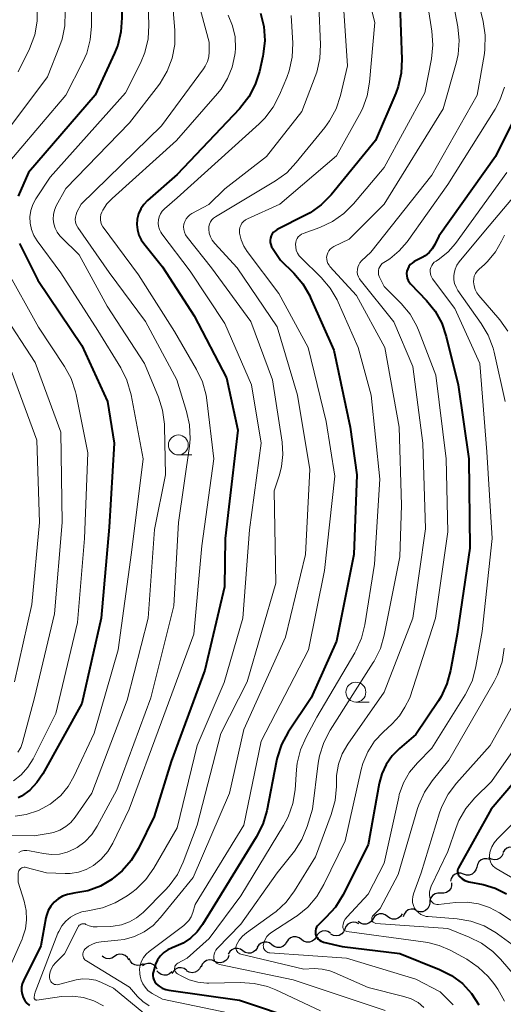
# Model space of a CAD drawing. Units: metres. Extents: x -66000 to -64000, y 15297 to 16500.
# Drawn here: x -65407 to -65346, y 15844 to 15968 of the extents above; entities that cross this region are included whole.
import ezdxf

# ---------------------------------------------------------------- set-up
doc = ezdxf.new("R2010")
doc.units = ezdxf.units.M
for name, color, linetype, lineweight in [('510200_細流', 7, 'Continuous', 30), ('633100_広葉樹林', 7, 'Continuous', 13), ('710100_等高線(計曲線)', 7, 'Continuous', 40), ('710200_等高線(主曲線)', 7, 'Continuous', 13)]:
    doc.layers.add(name, color=color, linetype=linetype, lineweight=lineweight)

msp = doc.modelspace()

# ---------------------------------------------------------------- linework, layer by layer
at = {"layer": '510200_細流', "linetype": 'Continuous', "lineweight": 30, "flags": 128}
for points in [[(-65346.03, 15863.42), (-65346.19, 15863.1), (-65346.45, 15862.84), (-65346.78, 15862.68), (-65347.15, 15862.63), (-65347.51, 15862.7), (-65347.82, 15862.89)], [(-65344.21, 15863.84), (-65344.49, 15864.07), (-65344.84, 15864.19), (-65345.21, 15864.2), (-65345.56, 15864.08), (-65345.85, 15863.86), (-65346.06, 15863.56)], [(-65347.72, 15862.65), (-65348.07, 15862.75), (-65348.44, 15862.74), (-65348.78, 15862.61), (-65349.07, 15862.37), (-65349.26, 15862.06), (-65349.34, 15861.7)], [(-65351, 15860.83), (-65351.35, 15860.95), (-65351.72, 15860.95), (-65352.06, 15860.83), (-65352.36, 15860.61), (-65352.56, 15860.3), (-65352.65, 15859.95)], [(-65349.35, 15861.72), (-65349.44, 15861.36), (-65349.65, 15861.06), (-65349.94, 15860.83), (-65350.29, 15860.72), (-65350.65, 15860.72), (-65351, 15860.83)], [(-65352.51, 15859.73), (-65352.5, 15859.36), (-65352.62, 15859.01), (-65352.84, 15858.72), (-65353.15, 15858.52), (-65353.5, 15858.42), (-65353.87, 15858.44)], [(-65353.87, 15858.44), (-65354.23, 15858.46), (-65354.59, 15858.36), (-65354.89, 15858.16), (-65355.11, 15857.87), (-65355.23, 15857.52), (-65355.23, 15857.15)], [(-65355.26, 15857.19), (-65355.32, 15856.83), (-65355.5, 15856.51), (-65355.77, 15856.26), (-65356.11, 15856.11), (-65356.47, 15856.08), (-65356.83, 15856.17)], [(-65360.56, 15855.51), (-65360.85, 15855.73), (-65361.2, 15855.85), (-65361.57, 15855.84), (-65361.92, 15855.73), (-65362.21, 15855.5), (-65362.41, 15855.19)], [(-65358.71, 15855.83), (-65358.92, 15855.52), (-65359.21, 15855.3), (-65359.55, 15855.17), (-65359.92, 15855.17), (-65360.27, 15855.29), (-65360.56, 15855.51)], [(-65356.9, 15856.28), (-65357.24, 15856.42), (-65357.61, 15856.43), (-65357.96, 15856.33), (-65358.26, 15856.11), (-65358.48, 15855.82), (-65358.58, 15855.47)], [(-65364.18, 15854.57), (-65364.5, 15854.74), (-65364.87, 15854.79), (-65365.23, 15854.72), (-65365.55, 15854.54), (-65365.79, 15854.27), (-65365.94, 15853.93)], [(-65362.41, 15855.19), (-65362.61, 15854.89), (-65362.9, 15854.66), (-65363.25, 15854.54), (-65363.62, 15854.54), (-65363.97, 15854.66), (-65364.26, 15854.88)], [(-65367.74, 15853.42), (-65368.06, 15853.61), (-65368.41, 15853.69), (-65368.78, 15853.66), (-65369.11, 15853.5), (-65369.38, 15853.25), (-65369.55, 15852.93)], [(-65365.94, 15853.93), (-65366.08, 15853.59), (-65366.33, 15853.32), (-65366.65, 15853.14), (-65367.01, 15853.07), (-65367.37, 15853.12), (-65367.7, 15853.28)], [(-65375.09, 15851.96), (-65375.39, 15852.18), (-65375.74, 15852.3), (-65376.1, 15852.29), (-65376.45, 15852.17), (-65376.74, 15851.94), (-65376.94, 15851.64)], [(-65373.25, 15852.29), (-65373.45, 15851.98), (-65373.74, 15851.75), (-65374.08, 15851.63), (-65374.45, 15851.63), (-65374.8, 15851.74), (-65375.09, 15851.96)], [(-65371.4, 15852.61), (-65371.69, 15852.83), (-65372.04, 15852.94), (-65372.41, 15852.94), (-65372.76, 15852.82), (-65373.04, 15852.59), (-65373.25, 15852.29)], [(-65369.55, 15852.93), (-65369.75, 15852.63), (-65370.04, 15852.4), (-65370.39, 15852.28), (-65370.76, 15852.28), (-65371.11, 15852.39), (-65371.4, 15852.61)], [(-65378.76, 15851.19), (-65379.07, 15851.4), (-65379.42, 15851.49), (-65379.79, 15851.47), (-65380.13, 15851.33), (-65380.4, 15851.1), (-65380.59, 15850.78)], [(-65376.93, 15851.6), (-65377.12, 15851.28), (-65377.4, 15851.05), (-65377.74, 15850.91), (-65378.1, 15850.89), (-65378.46, 15850.98), (-65378.76, 15851.19)], [(-65394.91, 15850.49), (-65395.22, 15850.29), (-65395.58, 15850.2), (-65395.94, 15850.23), (-65396.28, 15850.38), (-65396.44, 15850.52)], [(-65393.09, 15850.03), (-65393.27, 15850.35), (-65393.54, 15850.6), (-65393.88, 15850.75), (-65394.25, 15850.77), (-65394.61, 15850.69), (-65394.91, 15850.49)], [(-65391.29, 15849.54), (-65391.62, 15849.38), (-65391.99, 15849.34), (-65392.35, 15849.42), (-65392.66, 15849.61), (-65392.9, 15849.89), (-65393.03, 15850.23)], [(-65389.53, 15848.9), (-65389.71, 15849.21), (-65389.99, 15849.45), (-65390.33, 15849.59), (-65390.7, 15849.62), (-65391.05, 15849.52), (-65391.36, 15849.32)], [(-65382.26, 15849.87), (-65382.6, 15850.02), (-65382.96, 15850.06), (-65383.32, 15849.98), (-65383.63, 15849.78), (-65383.87, 15849.5), (-65384, 15849.16)], [(-65380.53, 15850.59), (-65380.66, 15850.24), (-65380.89, 15849.96), (-65381.21, 15849.77), (-65381.57, 15849.68), (-65381.93, 15849.72), (-65382.26, 15849.87)], [(-65387.69, 15848.54), (-65387.96, 15848.29), (-65388.3, 15848.15), (-65388.67, 15848.12), (-65389.02, 15848.21), (-65389.33, 15848.41), (-65389.56, 15848.69)], [(-65385.84, 15848.77), (-65386.15, 15848.97), (-65386.51, 15849.06), (-65386.87, 15849.04), (-65387.21, 15848.89), (-65387.49, 15848.65), (-65387.67, 15848.33)], [(-65384.04, 15849.27), (-65384.19, 15848.94), (-65384.44, 15848.67), (-65384.77, 15848.5), (-65385.13, 15848.44), (-65385.49, 15848.5), (-65385.82, 15848.67)]]:
    msp.add_lwpolyline(points, dxfattribs=at)
at = {"layer": '633100_広葉樹林', "linetype": 'Continuous', "lineweight": 13}
for p, q in [((-65386.86, 15913.51), (-65385.19, 15913.51)), ((-65364.54, 15882.45), (-65362.87, 15882.45))]:
    msp.add_line(p, q, dxfattribs=at)
for centre in [(-65386.86, 15914.76), (-65364.54, 15883.7)]:
    msp.add_circle(centre, 1.25, dxfattribs=at)
at = {"layer": '710100_等高線(計曲線)', "linetype": 'Continuous', "lineweight": 40, "flags": 128}
for points, elevation in [([(-65343.78, 16103), (-65350.01, 16091.99), (-65355.95, 16081), (-65365, 16072.15), (-65373, 16065.57), (-65378.45, 16057), (-65382.4, 16049), (-65384.69, 16041), (-65385.79, 16031), (-65388.23, 16021), (-65392.02, 16009.98), (-65395.84, 16002.16), (-65397.13, 15991), (-65395.93, 15982.07), (-65394.1, 15973), (-65393.97, 15968.42), (-65394.08, 15966.68)], 990), ([(-65359, 15970.12), (-65358.75, 15963.22), (-65358.84, 15961.48), (-65359.23, 15959.78), (-65359.54, 15958.96), (-65362.06, 15953), (-65367.67, 15946.19), (-65368.89, 15944.95), (-65370.31, 15943.94), (-65370.86, 15943.63), (-65374.43, 15941.82), (-65374.67, 15941.68), (-65374.88, 15941.49), (-65375.05, 15941.27), (-65375.18, 15941.02), (-65375.27, 15940.76), (-65375.31, 15940.48), (-65375.3, 15940.2), (-65375.24, 15939.93), (-65375.14, 15939.67), (-65375.03, 15939.49), (-65374.01, 15937.99), (-65372.35, 15936.34), (-65371.22, 15935.01), (-65370.34, 15933.5), (-65370.24, 15933.26), (-65367.33, 15926.67), (-65365.25, 15917), (-65364.41, 15911), (-65364.81, 15901), (-65367, 15890.1), (-65370.18, 15883), (-65373.06, 15878.65), (-65373.89, 15877.11), (-65374.44, 15875.46), (-65374.52, 15875.07), (-65375.76, 15868.77), (-65376.25, 15867.09), (-65377.06, 15865.47), (-65382.26, 15857), (-65383.81, 15854.49), (-65384.49, 15853.58), (-65385.32, 15852.79), (-65386.27, 15852.17), (-65387.14, 15851.78), (-65387.66, 15851.59), (-65388.2, 15851.33), (-65388.7, 15850.99), (-65389.12, 15850.56), (-65389.47, 15850.07), (-65389.72, 15849.52), (-65389.78, 15849.36), (-65390.01, 15848.6), (-65390.07, 15848.33), (-65390.08, 15848.06), (-65390.04, 15847.79), (-65389.96, 15847.53)], 970), ([(-65376.53, 15969.03), (-65376.12, 15967.33), (-65376, 15965.59), (-65376.2, 15963.86), (-65376.24, 15963.63), (-65376.68, 15961.69), (-65377.21, 15960.03), (-65378.02, 15958.48), (-65379.17, 15957), (-65387, 15948.73), (-65390.75, 15945.47), (-65391.22, 15944.98), (-65391.6, 15944.42), (-65391.87, 15943.8), (-65392.04, 15943.14), (-65392.09, 15942.46), (-65392.01, 15941.78), (-65391.83, 15941.13), (-65391.53, 15940.52), (-65391.22, 15940.07), (-65388.85, 15937.15), (-65384.89, 15931), (-65380.8, 15923.2), (-65379.38, 15916.62), (-65380.52, 15907), (-65380.99, 15903.01), (-65381.07, 15896.93), (-65383.52, 15886.48), (-65387.77, 15875), (-65389.91, 15868.09), (-65391.89, 15864.04), (-65392.79, 15862.54), (-65393.94, 15861.23), (-65395.04, 15860.31), (-65395.17, 15860.21), (-65396.64, 15859.34), (-65398.23, 15858.74), (-65400.01, 15858.42), (-65400.17, 15858.4)], 980), ([(-65394.08, 15966.68), (-65394.48, 15964.99), (-65394.88, 15963.97), (-65397.31, 15958.69), (-65405.71, 15949), (-65407.02, 15946)], 990), ([(-65343.25, 15958.49), (-65347, 15951), (-65354.11, 15941), (-65354.62, 15939.93), (-65354.94, 15939.4), (-65355.34, 15938.93), (-65355.82, 15938.54), (-65356.19, 15938.32), (-65357.21, 15937.79), (-65357.47, 15937.62), (-65357.7, 15937.42), (-65357.88, 15937.17)], 960), ([(-65406.85, 15940.08), (-65404.54, 15935.46), (-65399, 15927.24), (-65395.79, 15920.21), (-65394.92, 15915), (-65395.57, 15904.43), (-65396.57, 15893), (-65399, 15882.28), (-65403.91, 15873.42), (-65404.64, 15872.33), (-65405.55, 15871.39), (-65406.6, 15870.62), (-65407, 15870.4)], 990), ([(-65357.88, 15937.17), (-65358.03, 15936.9), (-65358.12, 15936.61), (-65358.16, 15936.31), (-65358.14, 15936), (-65358.08, 15935.71), (-65357.96, 15935.42), (-65357.8, 15935.17), (-65357.67, 15935.02), (-65355.67, 15932.93), (-65354.58, 15931.58), (-65353.74, 15930.05), (-65353.18, 15928.4), (-65351.69, 15922.31), (-65350.35, 15913), (-65350.22, 15901.78), (-65351.82, 15891), (-65352.63, 15886.42), (-65353.09, 15884.74), (-65353.82, 15883.16), (-65354.16, 15882.61), (-65357, 15878.37), (-65359.06, 15876.62), (-65359.99, 15875.69), (-65360.74, 15874.61), (-65361.29, 15873.42), (-65361.61, 15872.21), (-65363, 15864.51), (-65366.2, 15858.17), (-65367.12, 15856.69), (-65368.3, 15855.37), (-65369.22, 15854.51), (-65369.37, 15854.34), (-65369.49, 15854.15), (-65369.57, 15853.94), (-65369.62, 15853.72), (-65369.63, 15853.49), (-65369.6, 15853.27), (-65369.53, 15853.05), (-65369.42, 15852.85), (-65369.28, 15852.68), (-65369.11, 15852.53), (-65368.92, 15852.41), (-65368.71, 15852.32), (-65368.63, 15852.3), (-65366.25, 15851.75), (-65359, 15850.87), (-65354.01, 15848.86), (-65352.5, 15848.09), (-65351.15, 15847.07), (-65350, 15845.83), (-65349.07, 15844.41)], 960), ([(-65339, 15879), (-65347.54, 15869), (-65351.64, 15861.61), (-65351.71, 15861.46), (-65351.75, 15861.3), (-65351.76, 15861.14), (-65351.74, 15860.98), (-65351.7, 15860.83), (-65351.63, 15860.68), (-65351.53, 15860.55), (-65351.49, 15860.51), (-65351.18, 15860.25), (-65350.84, 15860.05), (-65350.46, 15859.91), (-65350.32, 15859.87), (-65348.53, 15859.51), (-65347.02, 15859.06), (-65345.62, 15858.35)], 950), ([(-65400.17, 15858.4), (-65400.81, 15858.29), (-65401.43, 15858.07), (-65401.99, 15857.74), (-65402.49, 15857.32), (-65402.9, 15856.82), (-65403.23, 15856.26), (-65403.45, 15855.65), (-65403.52, 15855.36), (-65404.17, 15851.83), (-65406.33, 15847.44), (-65406.49, 15847.04), (-65406.57, 15846.61), (-65406.58, 15846.17), (-65406.52, 15845.74), (-65406.38, 15845.33), (-65406.17, 15844.95), (-65405.9, 15844.61), (-65405.57, 15844.32)], 980), ([(-65389.96, 15847.53), (-65389.83, 15847.29), (-65389.66, 15847.07), (-65389.64, 15847.05), (-65389.29, 15846.74), (-65388.89, 15846.5), (-65388.45, 15846.33), (-65388.08, 15846.25), (-65379.19, 15845), (-65371.55, 15842.45)], 970)]:
    msp.add_lwpolyline(points, dxfattribs=dict(at, elevation=elevation))
at = {"layer": '710200_等高線(主曲線)', "linetype": 'Continuous', "lineweight": 13, "flags": 128}
for points, elevation in [([(-65397.76, 15976.24), (-65397.78, 15967.38), (-65397.94, 15965.65), (-65398.39, 15963.97), (-65398.87, 15962.88), (-65401, 15958.69), (-65410.23, 15947.9)], 992), ([(-65385.46, 15974.54), (-65383, 15965.36), (-65383, 15964.16), (-65383.05, 15963.53), (-65383.22, 15962.92), (-65383.49, 15962.35), (-65383.71, 15962), (-65389, 15954.87), (-65399.07, 15945), (-65399.61, 15944), (-65399.73, 15943.71), (-65399.81, 15943.39), (-65399.83, 15943.07), (-65399.79, 15942.75), (-65399.7, 15942.45), (-65399.55, 15942.16), (-65399.49, 15942.07), (-65395.56, 15936.44), (-65391, 15930.26), (-65387.07, 15922.93), (-65385.84, 15918.98), (-65385.46, 15917.28), (-65385.39, 15915.54), (-65385.48, 15914.61), (-65386.84, 15905), (-65387.45, 15894.55), (-65390.32, 15883), (-65394.59, 15871.41), (-65397.08, 15866.84), (-65397.76, 15865.81), (-65398.61, 15864.91), (-65399.6, 15864.18), (-65399.91, 15864), (-65400.83, 15863.6), (-65401.81, 15863.36), (-65402.81, 15863.3), (-65403.8, 15863.41), (-65405.58, 15863.77), (-65405.93, 15863.81), (-65406.28, 15863.79), (-65406.62, 15863.71), (-65406.94, 15863.57)], 984), ([(-65364.09, 15975.45), (-65362.18, 15967.82), (-65362.82, 15960.36), (-65363.11, 15958.64), (-65363.71, 15957), (-65364.07, 15956.3), (-65367, 15951.09), (-65374.1, 15945), (-65378.18, 15943.17), (-65378.44, 15943.03), (-65378.67, 15942.84), (-65378.87, 15942.61), (-65379.02, 15942.35), (-65379.13, 15942.07), (-65379.18, 15941.78), (-65379.19, 15941.48), (-65379.18, 15941.36), (-65378.98, 15940.52), (-65378.65, 15939.72), (-65378.22, 15939.05), (-65374.23, 15933.77), (-65370.55, 15927), (-65368.29, 15917.71), (-65367.17, 15910.83), (-65368.49, 15899), (-65370.51, 15889), (-65376.47, 15877.53), (-65378.65, 15867), (-65384.73, 15857), (-65385.04, 15856), (-65385.26, 15855.48), (-65385.56, 15855), (-65385.95, 15854.58), (-65386.19, 15854.37), (-65390.55, 15851.1), (-65390.93, 15850.76), (-65391.25, 15850.35), (-65391.49, 15849.89), (-65391.65, 15849.4), (-65391.73, 15848.89), (-65391.71, 15848.37), (-65391.7, 15848.3), (-65391.66, 15848.01), (-65391.54, 15847.51), (-65391.33, 15847.04), (-65391.05, 15846.61), (-65390.7, 15846.23), (-65390.28, 15845.93), (-65390.15, 15845.85), (-65388.86, 15845.14), (-65380.61, 15843.39)], 972), ([(-65353.16, 15974.84), (-65351.74, 15967.31), (-65351.56, 15965.58), (-65351.69, 15963.84), (-65351.94, 15962.73), (-65353.57, 15957), (-65361, 15945.03), (-65365.4, 15940.6), (-65367.32, 15939.68), (-65367.56, 15939.54), (-65367.77, 15939.36), (-65367.94, 15939.14), (-65368.08, 15938.9), (-65368.17, 15938.64), (-65368.22, 15938.37), (-65368.21, 15938.09), (-65368.16, 15937.82), (-65368.06, 15937.56), (-65367.92, 15937.33), (-65367.81, 15937.18), (-65364.47, 15933.53), (-65360.92, 15927), (-65359.11, 15917), (-65358.8, 15907.2), (-65359, 15900.72), (-65360.97, 15890.84), (-65361.46, 15889.17), (-65362.24, 15887.6), (-65362.35, 15887.42), (-65367.78, 15878.91), (-65368.59, 15877.36), (-65369.11, 15875.7), (-65369.28, 15874.76), (-65369.99, 15869), (-65370.67, 15866.82), (-65371.33, 15865.2), (-65372.26, 15863.73), (-65372.43, 15863.52), (-65374.45, 15861), (-65379, 15854.56), (-65381.97, 15851.49), (-65382.15, 15851.28), (-65382.28, 15851.04), (-65382.37, 15850.79), (-65382.41, 15850.52), (-65382.41, 15850.31), (-65382.39, 15850.16), (-65382.34, 15850.01), (-65382.27, 15849.87), (-65382.17, 15849.75), (-65382.05, 15849.65), (-65381.92, 15849.56), (-65381.77, 15849.51), (-65381.7, 15849.49), (-65372.44, 15847.56), (-65364.77, 15845), (-65360.85, 15843.71)], 966), ([(-65350.21, 15975), (-65348.52, 15967.95), (-65348.27, 15966.23), (-65348.31, 15964.49), (-65348.39, 15963.93), (-65349.29, 15958.71), (-65355, 15948.67), (-65362.65, 15939), (-65363.83, 15937.88), (-65364.03, 15937.65), (-65364.19, 15937.39), (-65364.3, 15937.1), (-65364.36, 15936.8), (-65364.37, 15936.49), (-65364.33, 15936.19), (-65364.23, 15935.89), (-65364.08, 15935.62), (-65363.99, 15935.5), (-65359.79, 15930.21), (-65357.39, 15924.61), (-65356.13, 15915), (-65355.77, 15904.23), (-65357.38, 15893), (-65361, 15883.7), (-65365.55, 15877.17), (-65366.25, 15875.95), (-65366.73, 15874.63), (-65366.97, 15873.24), (-65367, 15872.56), (-65367, 15871.84), (-65367.15, 15870.1), (-65367.63, 15868.33), (-65369.63, 15863), (-65372.27, 15858.72), (-65373.31, 15857.32), (-65374.58, 15856.13), (-65374.98, 15855.83), (-65378.3, 15853.46), (-65378.81, 15853.03), (-65379.23, 15852.52), (-65379.56, 15851.93), (-65379.61, 15851.79), (-65379.63, 15851.65), (-65379.63, 15851.5), (-65379.6, 15851.36), (-65379.55, 15851.22), (-65379.48, 15851.1), (-65379.38, 15850.98), (-65379.27, 15850.89), (-65379.14, 15850.82), (-65379, 15850.77), (-65371.09, 15848.91), (-65369.78, 15848.96), (-65368.79, 15848.9), (-65367.82, 15848.68), (-65367.27, 15848.47), (-65363, 15846.58), (-65358.5, 15845.47), (-65357.58, 15845.16), (-65356.73, 15844.7), (-65355.98, 15844.09)], 964), ([(-65390.75, 15973), (-65390.58, 15967.52), (-65390.68, 15965.78), (-65391.07, 15964.09), (-65391.63, 15962.74), (-65393.5, 15959), (-65403, 15948.41), (-65404.77, 15945.7), (-65405.15, 15944.99), (-65405.4, 15944.22), (-65405.52, 15943.42), (-65405.49, 15942.61), (-65405.32, 15941.82), (-65405.02, 15941.07)], 988), ([(-65355.82, 15972.18), (-65354.98, 15966.76), (-65354.86, 15965.02), (-65355.05, 15963.26), (-65355.89, 15959), (-65361, 15949.63), (-65364.84, 15945.06), (-65366.07, 15943.83), (-65367.5, 15942.83)], 968), ([(-65387.64, 15971), (-65387.31, 15966.83), (-65387.32, 15965.08), (-65387.64, 15963.37), (-65388.25, 15961.74), (-65389.13, 15960.23), (-65389.37, 15959.91), (-65393, 15955.23), (-65401.03, 15947), (-65402.21, 15944.81), (-65402.43, 15944.28), (-65402.57, 15943.71), (-65402.6, 15943.14), (-65402.53, 15942.56), (-65402.37, 15942.01), (-65402.11, 15941.5), (-65401.76, 15941.03), (-65401.61, 15940.87), (-65399.34, 15938.66), (-65395.8, 15932.2), (-65391.14, 15925), (-65389.37, 15920.78), (-65388.84, 15919.11), (-65388.61, 15917.39), (-65388.6, 15917.08), (-65388.5, 15911), (-65389.87, 15904.13), (-65390.67, 15893), (-65393.29, 15882.71), (-65397.73, 15871), (-65399.84, 15867.99), (-65400.38, 15867.34), (-65401.03, 15866.8), (-65401.76, 15866.37), (-65402.55, 15866.08), (-65403, 15865.99), (-65405, 15865.65), (-65407.95, 15865.69)], 986), ([(-65366.17, 15971.22), (-65365.6, 15962.4), (-65366.48, 15958.67), (-65367.02, 15957.01), (-65367.84, 15955.47), (-65368.45, 15954.65), (-65372.03, 15950.23), (-65373.24, 15948.97), (-65374.67, 15947.94), (-65382.2, 15943.44), (-65382.44, 15943.27), (-65382.66, 15943.05), (-65382.83, 15942.8), (-65382.95, 15942.52), (-65383.02, 15942.22), (-65383.05, 15941.92), (-65383.04, 15941.87), (-65382.98, 15941.38), (-65382.83, 15940.91), (-65382.6, 15940.47), (-65382.29, 15940.07), (-65379.46, 15937), (-65374.42, 15929.58), (-65371.9, 15921), (-65370.33, 15911.67), (-65370.87, 15901), (-65373.39, 15890.61), (-65378.63, 15879), (-65380.43, 15871), (-65385, 15860.39), (-65389.1, 15855.37), (-65390.05, 15854.39), (-65391.16, 15853.6), (-65392.38, 15853), (-65393.69, 15852.63), (-65394.47, 15852.53), (-65396.57, 15852.34), (-65397.14, 15852.24), (-65397.67, 15852.05), (-65398.17, 15851.76), (-65398.61, 15851.39), (-65398.71, 15851.27), (-65398.79, 15851.13), (-65398.85, 15850.97), (-65398.88, 15850.81), (-65398.88, 15850.65), (-65398.85, 15850.49), (-65398.79, 15850.33), (-65398.71, 15850.19), (-65398.61, 15850.07), (-65398.48, 15849.96), (-65398.43, 15849.93), (-65393, 15846.62), (-65392, 15845.47), (-65391.32, 15844.81), (-65390.53, 15844.28)], 974), ([(-65404.62, 15969.75), (-65404.62, 15968.01), (-65404.93, 15966.29), (-65405.6, 15964.52), (-65407, 15961.66)], 996), ([(-65369.21, 15970.02), (-65369, 15965.07), (-65369.08, 15963.33), (-65369.46, 15961.62), (-65369.66, 15961.07), (-65371.35, 15956.65), (-65375.77, 15951), (-65381, 15946.96), (-65383.03, 15944.97)], 976), ([(-65401.09, 15969.18), (-65401.14, 15967.44), (-65401.49, 15965.73), (-65401.76, 15964.96), (-65403.3, 15961), (-65411, 15950.84)], 994), ([(-65380.58, 15968.78), (-65380.04, 15967.44), (-65379.74, 15966.03), (-65379.69, 15964.59), (-65379.74, 15964.07), (-65379.77, 15963.78), (-65380.09, 15962.24), (-65380.67, 15960.79), (-65381.49, 15959.45), (-65381.93, 15958.9), (-65387.09, 15953), (-65395.2, 15945.74), (-65395.85, 15945.04), (-65396.38, 15944.24), (-65396.5, 15944), (-65396.61, 15943.7), (-65396.67, 15943.38), (-65396.67, 15943.06), (-65396.62, 15942.75), (-65396.51, 15942.44), (-65396.35, 15942.17), (-65396.31, 15942.11), (-65391.86, 15936.14), (-65387.33, 15929), (-65384.58, 15924.26), (-65383.84, 15922.68), (-65383.38, 15921), (-65383.29, 15920.4), (-65382.42, 15913), (-65383.9, 15902.1), (-65384.91, 15891), (-65389, 15879.98), (-65393.04, 15869), (-65395.11, 15864.74), (-65395.75, 15863.67), (-65396.56, 15862.72), (-65397.55, 15861.92), (-65398.46, 15861.42), (-65399.44, 15861.09), (-65400.46, 15860.92), (-65401.09, 15860.91), (-65403.43, 15861), (-65405.98, 15861.68), (-65406.12, 15861.7)], 982), ([(-65372.67, 15968.73), (-65372.49, 15965.23), (-65372.56, 15963.48), (-65372.93, 15961.78), (-65373.23, 15960.94), (-65374.13, 15958.74), (-65374.93, 15957.19), (-65375.99, 15955.8), (-65376.7, 15955.1), (-65387, 15945.83), (-65388.61, 15944.42), (-65388.89, 15944.12), (-65389.11, 15943.79), (-65389.27, 15943.42), (-65389.37, 15943.03), (-65389.39, 15942.63), (-65389.35, 15942.23), (-65389.24, 15941.84), (-65389.06, 15941.48), (-65388.93, 15941.29), (-65385.39, 15936.61), (-65381, 15930.04), (-65377.67, 15922.33), (-65376.46, 15915), (-65377.92, 15904.08), (-65378.76, 15893), (-65381.09, 15884.91), (-65384.51, 15877), (-65387, 15866.63), (-65389.94, 15861.59), (-65390.95, 15860.16), (-65392.18, 15858.94), (-65392.7, 15858.53), (-65393.29, 15858.1), (-65394.79, 15857.21), (-65396.41, 15856.58), (-65398.23, 15856.24), (-65398.25, 15856.24)], 978), ([(-65345.84, 15959.71), (-65346.43, 15958.07), (-65347.04, 15956.94), (-65353, 15947.48), (-65358.11, 15940.3), (-65359.11, 15939.13), (-65360.29, 15938.15), (-65360.63, 15937.93), (-65361.03, 15937.69), (-65361.23, 15937.54), (-65361.4, 15937.35), (-65361.54, 15937.14), (-65361.64, 15936.91), (-65361.69, 15936.66), (-65361.71, 15936.41), (-65361.68, 15936.16)], 962), ([(-65345.56, 15949), (-65352.01, 15940.09), (-65352.93, 15939.03), (-65354.02, 15938.14), (-65354.46, 15937.86), (-65354.68, 15937.71), (-65354.86, 15937.52), (-65355.01, 15937.3), (-65355.12, 15937.06), (-65355.19, 15936.81), (-65355.21, 15936.54), (-65355.18, 15936.28), (-65355.11, 15936.03), (-65355, 15935.79), (-65354.9, 15935.65), (-65352.09, 15931.91), (-65348.97, 15925), (-65348.09, 15913.91), (-65347.41, 15903), (-65348.67, 15891.33)], 958), ([(-65342.11, 15949), (-65348.24, 15941.76), (-65351.54, 15937.77), (-65351.84, 15937.33), (-65352.07, 15936.84), (-65352.2, 15936.32), (-65352.24, 15936), (-65352.23, 15935.51), (-65352.13, 15935.03), (-65351.95, 15934.57), (-65351.72, 15934.18), (-65348.78, 15930.04), (-65347.9, 15928.54), (-65347.29, 15926.91), (-65347.17, 15926.42), (-65345.79, 15920.21)], 956), ([(-65383.03, 15944.97), (-65385.15, 15943.85), (-65385.44, 15943.67), (-65385.69, 15943.43), (-65385.9, 15943.16), (-65386.06, 15942.85), (-65386.16, 15942.52), (-65386.2, 15942.17), (-65386.19, 15941.83), (-65386.11, 15941.49), (-65385.97, 15941.17), (-65385.77, 15940.86), (-65382.71, 15937), (-65377.74, 15930.26), (-65375.04, 15922.96), (-65373.82, 15915.09), (-65373.72, 15913.58), (-65373.88, 15912.07), (-65374.16, 15911), (-65374.83, 15909), (-65374.62, 15897.38), (-65378.2, 15885), (-65381.51, 15878.49), (-65384.48, 15867), (-65386.24, 15862.35), (-65386.99, 15860.77), (-65388.01, 15859.36), (-65388.52, 15858.81), (-65391.29, 15856.03), (-65392.11, 15855.35), (-65393.02, 15854.82), (-65394.02, 15854.46), (-65395.06, 15854.28), (-65395.41, 15854.25), (-65397.08, 15854.2), (-65397.58, 15854.23), (-65398.07, 15854.35), (-65398.48, 15854.52), (-65398.6, 15854.57), (-65398.73, 15854.6), (-65398.85, 15854.6), (-65398.98, 15854.58), (-65399.1, 15854.54), (-65399.22, 15854.48), (-65399.32, 15854.4), (-65399.41, 15854.31), (-65399.48, 15854.2), (-65401.2, 15850.8), (-65402.33, 15849.67), (-65402.61, 15849.34), (-65402.82, 15848.96), (-65402.97, 15848.56), (-65403.05, 15848.13), (-65403.05, 15847.79), (-65403.03, 15847.64), (-65402.98, 15847.49), (-65402.91, 15847.35), (-65402.81, 15847.23), (-65402.7, 15847.12), (-65402.57, 15847.04), (-65402.42, 15846.98), (-65402.27, 15846.95), (-65402.11, 15846.94), (-65401.95, 15846.96), (-65401.93, 15846.97)], 976), ([(-65367.5, 15942.83), (-65369.09, 15942.09), (-65371.15, 15941.34), (-65371.38, 15941.23), (-65371.6, 15941.08), (-65371.78, 15940.9), (-65371.93, 15940.69), (-65372.04, 15940.45), (-65372.11, 15940.2), (-65372.13, 15940), (-65372.11, 15939.61), (-65372.03, 15939.23), (-65371.88, 15938.86), (-65371.66, 15938.53), (-65371.46, 15938.3), (-65368.91, 15935.81), (-65367.78, 15934.48), (-65366.89, 15932.98), (-65366.76, 15932.7), (-65364.25, 15927), (-65362.6, 15921), (-65361.54, 15910.46), (-65362.2, 15899.8), (-65363.42, 15892.16), (-65363.84, 15890.47), (-65364.55, 15888.88), (-65364.67, 15888.65), (-65369.44, 15880.56), (-65370.81, 15878.06), (-65371.51, 15876.46), (-65371.92, 15874.77), (-65372.01, 15873.96), (-65372.19, 15871.42), (-65372.47, 15869.7), (-65373.04, 15868.05), (-65373.63, 15866.93), (-65379, 15858.1), (-65383, 15852.76), (-65385.74, 15850.26), (-65386.94, 15849.63), (-65387.05, 15849.56), (-65387.15, 15849.47), (-65387.23, 15849.36), (-65387.29, 15849.25), (-65387.32, 15849.12), (-65387.34, 15848.99), (-65387.34, 15848.86), (-65387.31, 15848.73), (-65387.26, 15848.61), (-65387.18, 15848.5), (-65387.1, 15848.4), (-65386.99, 15848.32), (-65386.97, 15848.31), (-65386.52, 15848.04), (-65385.5, 15847.55), (-65384.4, 15847.24), (-65383.27, 15847.13), (-65383.04, 15847.13), (-65379.08, 15847.22), (-65377.34, 15847.11), (-65375.64, 15846.7), (-65374.59, 15846.28), (-65369, 15843.65)], 968), ([(-65345.86, 15941.13), (-65346.22, 15940.36), (-65346.99, 15939.02), (-65347.99, 15937.83), (-65348.39, 15937.45), (-65349.06, 15936.86), (-65349.3, 15936.6), (-65349.5, 15936.3), (-65349.65, 15935.97), (-65349.73, 15935.62), (-65349.75, 15935.25), (-65349.69, 15934.77), (-65349.56, 15934.31), (-65349.34, 15933.89), (-65349.09, 15933.54), (-65346.44, 15930.46), (-65345.42, 15929.04)], 954), ([(-65405.02, 15941.07), (-65404.61, 15940.4), (-65401.63, 15936.37), (-65397, 15929.16), (-65394.1, 15924.44), (-65393.33, 15922.88), (-65392.8, 15921.04), (-65391.29, 15913), (-65392.76, 15901.24), (-65394.44, 15889), (-65397.47, 15878.53), (-65399.99, 15873.09), (-65400.72, 15871.83), (-65401.66, 15870.71), (-65402.77, 15869.77), (-65403, 15869.61), (-65404.44, 15868.84), (-65405.99, 15868.33), (-65407.38, 15868.11)], 988), ([(-65408.61, 15937), (-65404.44, 15929.56), (-65401.18, 15924.63), (-65400.35, 15923.09), (-65399.8, 15921.44), (-65399.72, 15921.09), (-65398.24, 15913.76), (-65398.65, 15903), (-65399.54, 15892.46), (-65402.25, 15881), (-65405.11, 15875.34), (-65405.77, 15874.26), (-65406.61, 15873.32), (-65407.61, 15872.54)], 992), ([(-65361.68, 15936.16), (-65361.6, 15935.92), (-65361.56, 15935.83), (-65361, 15934.66), (-65358.85, 15932.52), (-65357.73, 15931.18), (-65356.86, 15929.67), (-65356.57, 15928.99), (-65354.49, 15923.51), (-65353.18, 15913), (-65353, 15903.83), (-65354.55, 15893), (-65357.78, 15883), (-65358.39, 15881.81), (-65359.07, 15880.73), (-65359.99, 15879.72), (-65361.11, 15878.69), (-65362.19, 15877.53), (-65363.05, 15876.2), (-65363.66, 15874.74), (-65363.86, 15873.98), (-65365.9, 15865), (-65368.56, 15859.52), (-65369.45, 15858.02), (-65370.59, 15856.7), (-65371.94, 15855.6), (-65372.12, 15855.48), (-65375.09, 15853.56), (-65375.43, 15853.29), (-65375.72, 15852.98), (-65375.94, 15852.61), (-65376.11, 15852.22), (-65376.16, 15852), (-65376.18, 15851.85), (-65376.17, 15851.69), (-65376.14, 15851.54), (-65376.07, 15851.4), (-65375.99, 15851.27), (-65375.88, 15851.16), (-65375.76, 15851.06), (-65375.62, 15850.99), (-65375.47, 15850.95), (-65375.35, 15850.93), (-65365.71, 15850.29), (-65357, 15847.62), (-65353.94, 15846.06), (-65352.29, 15844.42)], 962), ([(-65409, 15931.49), (-65404.86, 15925.14), (-65401.65, 15916.35), (-65401.46, 15905), (-65402.45, 15893.55), (-65404.97, 15883), (-65406.46, 15877.38), (-65406.69, 15876.74), (-65407.03, 15876.15)], 994), ([(-65407.89, 15924.11), (-65404.66, 15915.34), (-65404.32, 15905), (-65405.27, 15894.73), (-65407.47, 15885)], 996), ([(-65348.67, 15891.33), (-65349.45, 15886.91), (-65349.9, 15885.22), (-65350.64, 15883.64), (-65350.81, 15883.36), (-65355, 15876.65), (-65356.8, 15874.82), (-65357.79, 15873.63), (-65358.56, 15872.29), (-65359.08, 15870.83), (-65359.16, 15870.5), (-65361, 15862.22), (-65363, 15858.3), (-65365.65, 15855.48), (-65365.87, 15855.19), (-65366.05, 15854.86), (-65366.16, 15854.51), (-65366.19, 15854.35), (-65366.2, 15854.24), (-65366.19, 15854.13), (-65366.16, 15854.02), (-65366.11, 15853.92), (-65366.04, 15853.83), (-65365.96, 15853.76), (-65365.87, 15853.69), (-65365.76, 15853.65), (-65365.66, 15853.62), (-65357, 15852.45), (-65355.5, 15852.23), (-65354.05, 15851.87), (-65352.67, 15851.27), (-65350.6, 15850.13), (-65349.15, 15849.16), (-65347.89, 15847.96), (-65347.19, 15847.07), (-65346.71, 15846.38), (-65345.85, 15844.86)], 958), ([(-65345.88, 15889.24), (-65346.17, 15887.52), (-65346.75, 15885.88), (-65347.17, 15885.05), (-65352.86, 15875.14), (-65354.95, 15872.56), (-65355.93, 15871.12), (-65356.64, 15869.52), (-65356.79, 15869.07), (-65359.22, 15860.78), (-65361.49, 15856.51), (-65362.38, 15855.62)], 956), ([(-65343.34, 15884.66), (-65347.66, 15877), (-65351.91, 15872.26), (-65352.96, 15870.86), (-65353.75, 15869.31), (-65354.02, 15868.52), (-65356.33, 15861), (-65357.31, 15858.36), (-65357.4, 15858), (-65357.44, 15857.63), (-65357.41, 15857.26), (-65357.31, 15856.9), (-65357.16, 15856.56), (-65356.95, 15856.26), (-65356.68, 15855.99), (-65356.38, 15855.78), (-65356.04, 15855.62), (-65355.69, 15855.52), (-65355.47, 15855.49), (-65351.8, 15855.2), (-65350.08, 15854.91), (-65348.43, 15854.33), (-65346.92, 15853.47), (-65346.73, 15853.33), (-65344.91, 15852.01)], 954), ([(-65343, 15878.9), (-65347.51, 15872.49), (-65349.58, 15870.42), (-65350.7, 15869.08), (-65351.58, 15867.57), (-65351.94, 15866.68), (-65353, 15863.69), (-65355.08, 15859.32), (-65355.22, 15858.94), (-65355.3, 15858.55), (-65355.3, 15858.16), (-65355.22, 15857.73), (-65355.16, 15857.57), (-65355.08, 15857.42), (-65354.97, 15857.29), (-65354.83, 15857.18), (-65354.68, 15857.09), (-65354.52, 15857.04), (-65354.35, 15857.01), (-65354.18, 15857.01), (-65354.16, 15857.01), (-65352, 15857.26), (-65350.55, 15857.3), (-65349.12, 15857.09), (-65347.74, 15856.63), (-65346.47, 15855.95), (-65343.8, 15854.2)], 952), ([(-65344.51, 15867.49), (-65346.78, 15865.22), (-65347.16, 15864.77), (-65347.45, 15864.26), (-65347.65, 15863.71), (-65347.74, 15863.26), (-65347.75, 15862.96), (-65347.71, 15862.65), (-65347.62, 15862.36), (-65347.47, 15862.09), (-65347.29, 15861.85), (-65347.06, 15861.65), (-65346.89, 15861.54), (-65344.1, 15859.9)], 948), ([(-65406.12, 15861.7), (-65406.26, 15861.7), (-65406.4, 15861.67), (-65406.53, 15861.63), (-65406.66, 15861.56), (-65406.76, 15861.46), (-65406.85, 15861.36), (-65406.92, 15861.23), (-65406.97, 15861.1), (-65407, 15860.96), (-65407, 15860.89), (-65407, 15859.84), (-65406.24, 15857.42), (-65405.99, 15856.28), (-65405.94, 15855.11), (-65406.09, 15853.95), (-65406.45, 15852.83), (-65406.51, 15852.68), (-65409.92, 15845), (-65410.46, 15843.8)], 982), ([(-65398.25, 15856.24), (-65399.02, 15856.09), (-65399.75, 15855.82), (-65400.42, 15855.43), (-65401.01, 15854.92), (-65401.51, 15854.32), (-65401.9, 15853.64), (-65402, 15853.4), (-65404.87, 15845.99), (-65404.96, 15845.67), (-65405, 15845.35), (-65405, 15845.31), (-65404.99, 15845.26), (-65404.98, 15845.21), (-65404.96, 15845.16), (-65404.93, 15845.12), (-65404.89, 15845.08), (-65404.85, 15845.05), (-65404.8, 15845.02), (-65404.75, 15845.01), (-65404.69, 15845.01), (-65404.65, 15845.01), (-65401.54, 15845.44), (-65400.17, 15845.51), (-65398.8, 15845.33), (-65397.49, 15844.93), (-65396.26, 15844.3)], 978), ([(-65362.38, 15855.62), (-65362.44, 15855.54), (-65362.49, 15855.46), (-65362.53, 15855.36), (-65362.55, 15855.27), (-65362.55, 15855.17), (-65362.53, 15855.07), (-65362.49, 15854.97), (-65362.44, 15854.89), (-65362.38, 15854.81), (-65362.3, 15854.75), (-65362.22, 15854.7), (-65362.12, 15854.66), (-65362.02, 15854.64), (-65353, 15853.98), (-65350.29, 15852.92), (-65348.73, 15852.14), (-65347.32, 15851.1), (-65346.37, 15850.14), (-65344.28, 15847.72)], 956), ([(-65401.93, 15846.97), (-65399.7, 15847.53), (-65398.89, 15847.66), (-65398.06, 15847.64), (-65397.25, 15847.49), (-65396.53, 15847.22), (-65395, 15846.5), (-65389.8, 15842.2)], 976)]:
    msp.add_lwpolyline(points, dxfattribs=dict(at, elevation=elevation))

doc.saveas('drawing.dxf')
